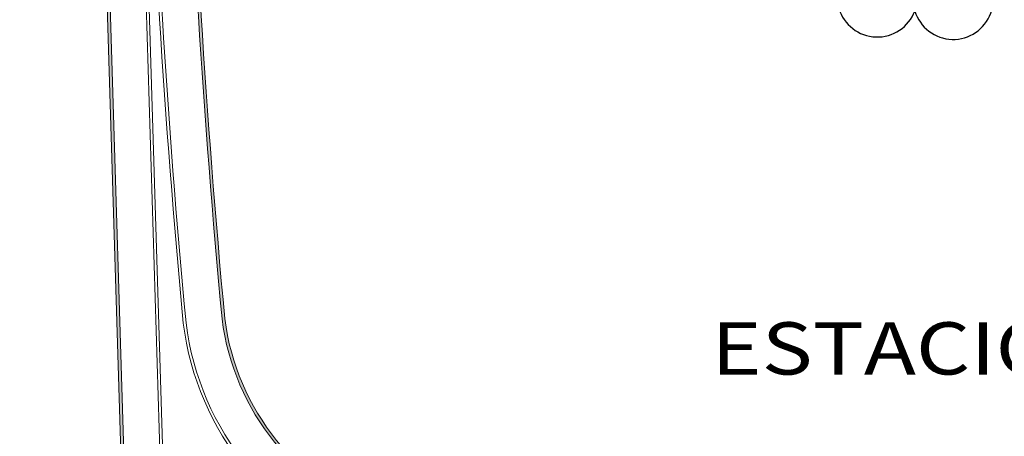
# Model space of a CAD drawing. Units: millimetres. Extents: x 2994 to 3721, y 898 to 1448.
# Drawn here: x 3454 to 3468, y 1389 to 1395 of the extents above; entities that cross this region are included whole.
import ezdxf

# ---------------------------------------------------------------- set-up
doc = ezdxf.new("R2010")
doc.units = ezdxf.units.MM
doc.linetypes.add('CONTINUO', pattern=[0])
for name, color, linetype in [('_ARV', 7, 'CONTINUO'), ('ARVORE', 7, 'Continuous'), ('TEXTO', 2, 'Continuous')]:
    doc.layers.add(name, color=color, linetype=linetype)
doc.layers.add('CALÇADA', color=252, linetype='Continuous', lineweight=20)
doc.styles.get("Standard").update_dxf_attribs({"font": 'arial.ttf'})
doc.styles.add('tGTimes New Roman86', font='times.ttf', dxfattribs={"height": 6e-05})

# ---------------------------------------------------------------- blocks, each defined once
blk = doc.blocks.new('SIMB_ARVORE')
at = {"color": 0, "linetype": 'Continuous'}
for centre, start, end in [((-0.545, 0.75), 18.7498, 233.1301), ((0.545, 0.75), 306.8699, 161.2502), ((-0.88, -0.285), 87.0134, 319.1849), ((0.88, -0.285), 234.9262, 89.0037), ((0, -0.925), 162.8241, 17.1759)]:
    blk.add_arc(centre, 0.575, start, end, dxfattribs=at)
at = {"color": 0}
blk.add_point((0, 0), dxfattribs=at)
for tag in ['desc:', 'cota:', 'pto:']:
    blk.add_attdef(tag, (0, 0), '', height=1)
blk = doc.blocks.new('ARVORES')
at = {"layer": 'ARVORE', "color": 102, "lineweight": 5, "rotation": 358.1835973609999}
blk.add_blockref('SIMB_ARVORE', (7466.294, -364.457), dxfattribs=at)

msp = doc.modelspace()

# ---------------------------------------------------------------- hatches: boundary and pattern name
at = {"layer": 'CALÇADA'}
h = msp.add_hatch(color=256, dxfattribs=at)
h.dxf.hatch_style = 1
h.paths.add_polyline_path([(3593.4344, 1418.2677), (3593.8608, 1429.5027, 0.0733368), (3593.596, 1430.9165, 0.3704435), (3589.6849, 1433.6516), (3526.2733, 1434.2163, -0.0120456), (3460.8024, 1433.8893, 0.4269893), (3455.6293, 1428.6115), (3456.5893, 1398.3674, 0.0149478), (3457.1054, 1390.3171, 0.2857758), (3459.4056, 1387.4754, -0.3740318), (3463.5749, 1383.0125), (3463.3671, 1347.3384, -0.9421654), (3456.8819, 1346.9518), (3454.1682, 1435.624, -0.4170777), (3459.0696, 1441.0001), (3611.1989, 1441.1681, -0.3441562), (3617.2669, 1434.8721, 0.289669), (3620.9117, 1432.6026), (3626.3103, 1432.6009, -0.3885813), (3632.1214, 1427.4209), (3632.1214, 1416.2182, -0.3770721), (3628.0612, 1410.6807), (3607.453, 1410.6885, -0.0770256), (3599.0673, 1411.3449, -0.3724387)])
h.paths.add_polyline_path([(3593.4744, 1418.2663), (3593.9009, 1429.5027, 0.0733331), (3593.6343, 1430.928, 0.3701529), (3589.6831, 1433.6916), (3526.2729, 1434.2563, -0.0120458), (3460.803, 1433.9293, 0.4269978), (3455.5894, 1428.6102), (3456.5494, 1398.3661, 0.0149489), (3457.0656, 1390.3128, 0.286181), (3459.3969, 1387.4361, -0.3742648), (3463.5349, 1383.0119), (3463.3271, 1347.3385, -0.9419233), (3456.9218, 1346.9548), (3454.2082, 1435.6256, -0.417055), (3459.0704, 1440.9601), (3611.1961, 1441.1281, -0.3443193), (3617.2278, 1434.861, 0.2901279), (3620.9119, 1432.5626), (3626.3106, 1432.5609, -0.3884929), (3632.0814, 1427.4188), (3632.0814, 1416.2164, -0.3769289), (3628.0569, 1410.7207), (3607.4515, 1410.7285, -0.0770501), (3599.0754, 1411.3841, -0.37248)], flags=16)
h.paths.add_polyline_path([(3593.9941, 1418.2487), (3594.4212, 1429.5024, 0.0733222), (3594.1327, 1431.0776, 0.3668006), (3589.6607, 1434.2118), (3526.2676, 1434.7764, -0.012048), (3460.8111, 1434.4493, 0.4271001), (3455.0696, 1428.5937), (3456.0296, 1398.349, 0.0149639), (3456.5486, 1390.2566, 0.2910208), (3459.2878, 1386.9242, -0.377446), (3463.0148, 1383.0038), (3462.8071, 1347.34, -0.9383068), (3457.4408, 1346.9949), (3454.7277, 1435.647, -0.4167325), (3459.0818, 1440.4401), (3611.1589, 1440.608, -0.3464475), (3616.7188, 1434.7218, 0.2956522), (3620.9136, 1432.0426), (3626.314, 1432.0409, -0.3872531), (3631.5614, 1427.3917), (3631.5614, 1416.1927, -0.3749022), (3627.9986, 1411.2407), (3607.4318, 1411.2486, -0.0773757), (3599.1802, 1411.8936, -0.3730558)], flags=0)
h.paths.add_polyline_path([(3594.034, 1418.2473), (3594.4613, 1429.5023, 0.0733238), (3594.1711, 1431.0891, 0.3665713), (3589.659, 1434.2518), (3526.2672, 1434.8164, -0.0120481), (3460.8117, 1434.4893, 0.4271074), (3455.0296, 1428.5925), (3455.9897, 1398.3477, 0.014965), (3456.5088, 1390.2523, 0.2913646), (3459.2797, 1386.8848, -0.3777045), (3462.9748, 1383.0032), (3462.7671, 1347.3401, -0.937986), (3457.4807, 1346.9981), (3454.7677, 1435.6487, -0.4167054), (3459.0827, 1440.4001), (3611.156, 1440.568, -0.3466124), (3616.6796, 1434.7114, 0.296047), (3620.9137, 1432.0026), (3626.3143, 1432.0009, -0.3871501), (3631.5214, 1427.3895), (3631.5214, 1416.1908, -0.3747323), (3627.994, 1411.2807), (3607.4303, 1411.2886, -0.0774014), (3599.1882, 1411.9328, -0.3731034)], flags=0)

# ---------------------------------------------------------------- linework, layer by layer
for points in [[(3526.2733, 1434.2163, -0.0120456), (3460.8024, 1433.8893, 0.4266527), (3455.6292, 1428.6173), (3455.6292, 1428.6134), (3456.5688, 1399.0128, 0.0161443), (3457.1054, 1390.3171, 0.2857758), (3459.4056, 1387.4754, -0.3978045), (3463.5726, 1382.6275), (3463.3671, 1347.3384, -0.9421654), (3456.8819, 1346.9518), (3454.1682, 1435.624, -0.4170777), (3459.0696, 1441.0001), (3611.1989, 1441.1681, -0.3441562)], [(3526.2729, 1434.2563, -0.0120458), (3460.803, 1433.9293, 0.4266437), (3455.5892, 1428.6164), (3455.5892, 1428.6124), (3456.5289, 1399.0116, 0.0161453), (3457.0656, 1390.3128, 0.286181), (3459.3969, 1387.4361, -0.398145), (3463.5326, 1382.6286), (3463.3271, 1347.3385, -0.9419233), (3456.9218, 1346.9548), (3454.2082, 1435.6256, -0.417055), (3459.0704, 1440.9601), (3611.1961, 1441.1281, -0.3443193)], [(3526.2676, 1434.7764, -0.012048), (3460.8111, 1434.4493, 0.4265353), (3455.0693, 1428.6046), (3455.0694, 1428.6002), (3456.0091, 1398.9957, 0.0161579), (3456.5486, 1390.2566, 0.2910208), (3459.2878, 1386.9242, -0.4028656), (3463.0127, 1382.6428), (3462.8071, 1347.34, -0.9383068), (3457.4408, 1346.9949), (3454.7277, 1435.647, -0.4167325), (3459.0818, 1440.4401), (3611.1589, 1440.608, -0.3464475)], [(3526.2672, 1434.8164, -0.0120481), (3460.8117, 1434.4893, 0.4265276), (3455.0293, 1428.6037), (3455.0294, 1428.5993), (3455.9691, 1398.9945, 0.0161589), (3456.5088, 1390.2523, 0.2913646), (3459.2797, 1386.8848, -0.4032549), (3462.9727, 1382.6439), (3462.7671, 1347.3401, -0.937986), (3457.4807, 1346.9981), (3454.7677, 1435.6487, -0.4167054), (3459.0827, 1440.4001), (3611.156, 1440.568, -0.3466124)]]:
    msp.add_lwpolyline(points, format="xyb", dxfattribs=at)

# ---------------------------------------------------------------- block references
at = {"layer": '_ARV', "linetype": 'Continuous', "lineweight": 5, "rotation": 180}
msp.add_blockref('ARVORES', (10933.3371, 1031.2097), dxfattribs=at)

# ---------------------------------------------------------------- texts
at = {"layer": 'TEXTO', "color": 1, "style": 'tGTimes New Roman86', "width": 1.2}
msp.add_text('ESTACIONAMENTO', height=0.75, dxfattribs=at).set_placement((3464.0915, 1389.5127))

doc.saveas('drawing.dxf')
